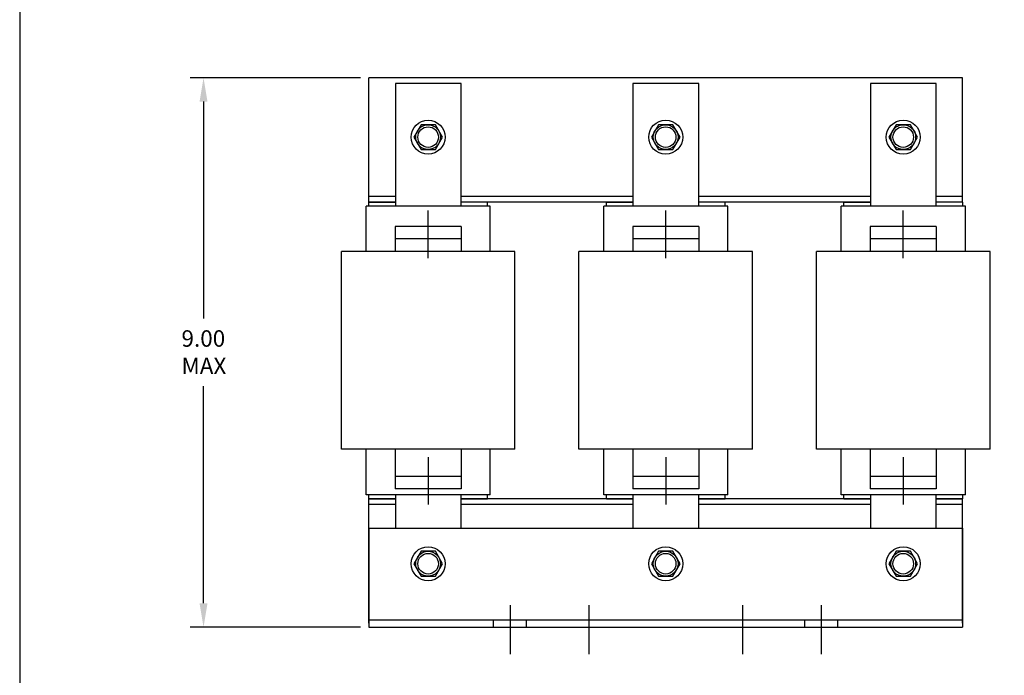
# Model space of a CAD drawing. Extents: x 1 to 43, y 1 to 33.
# Drawn here: x 1 to 15.9, y 13.1 to 23.1 of the extents above; entities that cross this region are included whole.
import ezdxf

# ---------------------------------------------------------------- set-up
doc = ezdxf.new("R2010")
doc.units = 0
doc.header["$MEASUREMENT"] = 0
doc.linetypes.add('CENTER', pattern=[2, 1.25, -0.25, 0.25, -0.25])
doc.layers.get('0').update_dxf_attribs({"linetype": 'CONTINUOUS'})
for name, color, linetype in [('ANGLE', 7, 'CONTINUOUS'), ('BORDER', 7, 'CONTINUOUS'), ('CENTERLINE', 7, 'CENTER'), ('DIMENSION', 7, 'CONTINUOUS'), ('WINGAP', 7, 'CONTINUOUS')]:
    doc.layers.add(name, color=color, linetype=linetype)

# ---------------------------------------------------------------- blocks, each defined once
blk = doc.blocks.new('MASTER-BORDER')
at = {"layer": 'BORDER'}
blk.add_lwpolyline([(0.5, 0.5), (21.5, 0.5), (21.5, 16.5), (0.5, 16.5)], close=True, dxfattribs=at)

msp = doc.modelspace()

# ---------------------------------------------------------------- linework, layer by layer
for p, q in [((6.693, 22.09), (6.693, 20.23)), ((7.69, 22.09), (6.693, 22.09)), ((7.69, 20.23), (7.69, 22.09)), ((10.293, 22.09), (10.293, 20.23)), ((11.29, 22.09), (10.293, 22.09)), ((11.29, 20.23), (11.29, 22.09)), ((13.893, 22.09), (13.893, 20.23)), ((14.89, 22.09), (13.893, 22.09)), ((14.89, 20.23), (14.89, 22.09)), ((6.251, 19.54), (6.251, 20.23)), ((8.131, 20.23), (6.251, 20.23)), ((6.291, 20.29), (6.693, 20.29)), ((6.291, 20.23), (6.291, 20.29)), ((8.091, 20.29), (7.69, 20.29)), ((8.091, 20.23), (8.091, 20.29)), ((8.131, 19.54), (8.131, 20.23)), ((11.731, 20.23), (9.851, 20.23)), ((9.851, 19.54), (9.851, 20.23)), ((9.891, 20.29), (10.293, 20.29)), ((9.891, 20.23), (9.891, 20.29)), ((11.691, 20.29), (11.29, 20.29)), ((11.691, 20.23), (11.691, 20.29)), ((11.731, 19.54), (11.731, 20.23)), ((15.331, 20.23), (13.451, 20.23)), ((13.451, 19.54), (13.451, 20.23)), ((13.491, 20.29), (13.893, 20.29)), ((13.491, 20.23), (13.491, 20.29)), ((15.291, 20.29), (14.89, 20.29)), ((15.291, 20.23), (15.291, 20.29)), ((15.331, 19.54), (15.331, 20.23)), ((6.691, 19.92), (6.691, 19.54)), ((7.691, 19.92), (6.691, 19.92)), ((7.691, 19.92), (7.691, 19.54)), ((10.291, 19.92), (10.291, 19.54)), ((11.291, 19.92), (10.291, 19.92)), ((11.291, 19.92), (11.291, 19.54)), ((13.891, 19.92), (13.891, 19.54)), ((14.891, 19.92), (13.891, 19.92)), ((14.891, 19.92), (14.891, 19.54)), ((7.691, 19.73), (6.691, 19.73)), ((11.291, 19.73), (10.291, 19.73)), ((14.891, 19.73), (13.891, 19.73)), ((5.876, 16.54), (5.876, 19.54)), ((8.506, 19.54), (5.876, 19.54)), ((8.506, 16.54), (8.506, 19.54)), ((9.476, 16.54), (9.476, 19.54)), ((12.106, 19.54), (9.476, 19.54)), ((12.106, 16.54), (12.106, 19.54)), ((13.076, 16.54), (13.076, 19.54)), ((15.706, 19.54), (13.076, 19.54)), ((15.706, 16.54), (15.706, 19.54)), ((8.506, 16.54), (5.876, 16.54)), ((6.251, 15.85), (6.251, 16.54)), ((6.691, 16.54), (6.691, 15.94)), ((7.691, 16.54), (7.691, 15.94)), ((8.131, 15.85), (8.131, 16.54)), ((12.106, 16.54), (9.476, 16.54)), ((9.851, 15.85), (9.851, 16.54)), ((10.291, 16.54), (10.291, 15.94)), ((11.291, 16.54), (11.291, 15.94)), ((11.731, 15.85), (11.731, 16.54)), ((15.706, 16.54), (13.076, 16.54)), ((13.451, 15.85), (13.451, 16.54)), ((13.891, 16.54), (13.891, 15.94)), ((14.891, 16.54), (14.891, 15.94)), ((15.331, 15.85), (15.331, 16.54)), ((7.691, 16.13), (6.691, 16.13)), ((11.291, 16.13), (10.291, 16.13)), ((14.891, 16.13), (13.891, 16.13)), ((8.131, 15.85), (6.251, 15.85)), ((6.291, 15.79), (6.291, 15.85)), ((7.691, 15.94), (6.691, 15.94)), ((6.693, 15.85), (6.693, 15.345)), ((7.69, 15.345), (7.69, 15.85)), ((8.091, 15.79), (8.091, 15.85)), ((11.731, 15.85), (9.851, 15.85)), ((9.891, 15.79), (9.891, 15.85)), ((11.291, 15.94), (10.291, 15.94)), ((10.293, 15.85), (10.293, 15.345)), ((11.29, 15.345), (11.29, 15.85)), ((11.691, 15.79), (11.691, 15.85)), ((15.331, 15.85), (13.451, 15.85)), ((13.491, 15.79), (13.491, 15.85)), ((14.891, 15.94), (13.891, 15.94)), ((13.893, 15.85), (13.893, 15.345)), ((14.89, 15.345), (14.89, 15.85)), ((15.291, 15.79), (15.291, 15.85)), ((6.291, 15.79), (6.693, 15.79)), ((7.69, 15.79), (8.091, 15.79)), ((9.891, 15.79), (10.293, 15.79)), ((11.29, 15.79), (11.691, 15.79)), ((13.491, 15.79), (13.893, 15.79)), ((14.89, 15.79), (15.291, 15.79)), ((8.182, 13.845), (8.182, 13.955)), ((8.682, 13.845), (8.682, 13.955)), ((12.898, 13.845), (12.898, 13.955)), ((12.898, 13.845), (12.898, 13.955)), ((13.398, 13.845), (13.398, 13.955)), ((13.398, 13.845), (13.398, 13.955))]:
    msp.add_line(p, q)
at = {"layer": 'ANGLE'}
for p, q in [((6.29, 15.345), (15.29, 15.345)), ((6.29, 15.345), (6.29, 13.845)), ((15.29, 15.345), (15.29, 13.845)), ((6.29, 13.955), (15.29, 13.955)), ((6.29, 13.845), (15.29, 13.845))]:
    msp.add_line(p, q, dxfattribs=at)
at = {"layer": 'CENTERLINE'}
for p, q in [((7.191, 19.439), (7.191, 20.16)), ((10.791, 19.439), (10.791, 20.16)), ((14.391, 19.439), (14.391, 20.16)), ((7.191, 16.422), (7.191, 15.701)), ((10.791, 16.422), (10.791, 15.701)), ((14.391, 16.422), (14.391, 15.701)), ((8.432, 14.179), (8.432, 13.432)), ((9.626, 14.179), (9.626, 13.432)), ((11.955, 14.179), (11.955, 13.432)), ((13.148, 14.179), (13.148, 13.432))]:
    msp.add_line(p, q, dxfattribs=at)
at = {"layer": 'DIMENSION'}
for p, q in [((6.165, 22.175), (3.586, 22.175)), ((3.786, 21.815), (3.786, 18.526)), ((3.786, 14.205), (3.786, 17.5)), ((6.165, 13.845), (3.586, 13.845))]:
    msp.add_line(p, q, dxfattribs=at)
for points in [[(3.726, 21.815), (3.846, 21.815), (3.786, 22.175)], [(3.726, 14.205), (3.846, 14.205), (3.786, 13.845)]]:
    msp.add_solid(points, dxfattribs=at)
at = {"layer": 'WINGAP'}
for p, q in [((15.29, 22.175), (6.29, 22.175)), ((6.29, 20.29), (6.29, 22.175)), ((15.29, 20.29), (15.29, 22.175)), ((7.082, 21.463), (6.974, 21.275)), ((7.299, 21.463), (7.082, 21.463)), ((7.407, 21.275), (7.299, 21.463)), ((10.682, 21.463), (10.574, 21.275)), ((10.899, 21.463), (10.682, 21.463)), ((11.007, 21.275), (10.899, 21.463)), ((14.282, 21.463), (14.174, 21.275)), ((14.499, 21.463), (14.282, 21.463)), ((14.607, 21.275), (14.499, 21.463)), ((6.974, 21.275), (7.082, 21.088)), ((7.299, 21.088), (7.407, 21.275)), ((10.574, 21.275), (10.682, 21.088)), ((10.899, 21.088), (11.007, 21.275)), ((14.174, 21.275), (14.282, 21.088)), ((14.499, 21.088), (14.607, 21.275)), ((7.082, 21.088), (7.299, 21.088)), ((10.682, 21.088), (10.899, 21.088)), ((14.282, 21.088), (14.499, 21.088)), ((6.693, 20.375), (6.29, 20.375)), ((10.293, 20.375), (7.69, 20.375)), ((13.893, 20.375), (11.29, 20.375)), ((15.29, 20.375), (14.89, 20.375)), ((6.693, 20.29), (6.29, 20.29)), ((10.293, 20.29), (7.69, 20.29)), ((13.893, 20.29), (11.29, 20.29)), ((15.29, 20.29), (14.89, 20.29)), ((6.29, 13.905), (6.29, 15.79)), ((6.693, 15.79), (6.29, 15.79)), ((6.693, 15.705), (6.29, 15.705)), ((10.293, 15.79), (7.69, 15.79)), ((10.293, 15.705), (7.69, 15.705)), ((13.893, 15.79), (11.29, 15.79)), ((13.893, 15.705), (11.29, 15.705)), ((15.29, 15.79), (14.89, 15.79)), ((15.29, 15.705), (14.89, 15.705)), ((15.29, 13.905), (15.29, 15.79)), ((7.082, 14.993), (6.974, 14.805)), ((7.299, 14.993), (7.082, 14.993)), ((7.407, 14.805), (7.299, 14.993)), ((10.682, 14.993), (10.574, 14.805)), ((10.899, 14.993), (10.682, 14.993)), ((11.007, 14.805), (10.899, 14.993)), ((14.282, 14.993), (14.174, 14.805)), ((14.499, 14.993), (14.282, 14.993)), ((14.607, 14.805), (14.499, 14.993)), ((6.974, 14.805), (7.082, 14.618)), ((7.299, 14.618), (7.407, 14.805)), ((10.574, 14.805), (10.682, 14.618)), ((10.899, 14.618), (11.007, 14.805)), ((14.174, 14.805), (14.282, 14.618)), ((14.499, 14.618), (14.607, 14.805)), ((7.082, 14.618), (7.299, 14.618)), ((10.682, 14.618), (10.899, 14.618)), ((14.282, 14.618), (14.499, 14.618))]:
    msp.add_line(p, q, dxfattribs=at)
for centre, radius in [((7.19, 21.275), 0.258), ((10.79, 21.275), 0.258), ((14.39, 21.275), 0.258), ((7.19, 21.275), 0.188), ((7.19, 21.275), 0.156), ((10.79, 21.275), 0.188), ((10.79, 21.275), 0.156), ((14.39, 21.275), 0.188), ((14.39, 21.275), 0.156), ((7.19, 14.805), 0.258), ((7.19, 14.805), 0.188), ((7.19, 14.805), 0.156), ((10.79, 14.805), 0.258), ((10.79, 14.805), 0.188), ((10.79, 14.805), 0.156), ((14.39, 14.805), 0.258), ((14.39, 14.805), 0.188), ((14.39, 14.805), 0.156)]:
    msp.add_circle(centre, radius, dxfattribs=at)

# ---------------------------------------------------------------- block references
at = {"layer": 'BORDER', "xscale": 2, "yscale": 2, "zscale": 2}
msp.add_blockref('MASTER-BORDER', (0, 0), dxfattribs=at)

# ---------------------------------------------------------------- texts
for s, p in [('9.00', (3.452, 18.096)), ('MAX', (3.452, 17.68))]:
    msp.add_text(s, height=0.25).set_placement(p)

doc.saveas('drawing.dxf')
